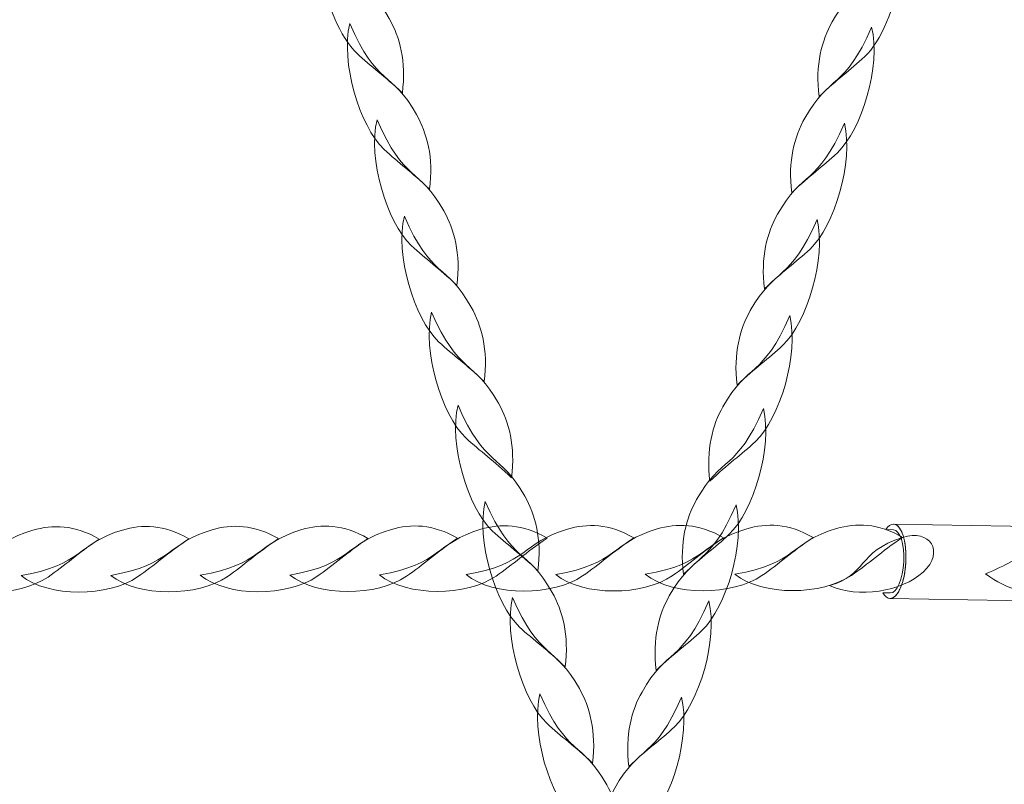
# Model space of a CAD drawing. Units: centimetres. Extents: x -10.04 to -0.89, y 4.93 to 14.23.
# Drawn here: x -3.52 to -3.25, y 8.26 to 8.46 of the extents above; entities that cross this region are included whole.
import ezdxf

# ---------------------------------------------------------------- set-up
doc = ezdxf.new("R2010")
doc.units = ezdxf.units.CM
doc.header["$MEASUREMENT"] = 0
doc.layers.add('layer 1', color=7, linetype='Continuous')

msp = doc.modelspace()

# ---------------------------------------------------------------- linework, layer by layer
at = {"layer": 'layer 1', "color": 242, "lineweight": 20}
msp.add_open_spline([(-7.75477, 12.05739), (-7.75477, 12.05739), (-8.50177, 12.05739), (-8.50177, 12.05739), (-8.50177, 12.05739), (-8.50177, 12.05739), (-9.25623, 12.05739), (-9.25623, 12.05739), (-9.25623, 12.05739), (-9.25623, 12.05739), (-9.25623, 12.0572), (-9.25623, 12.0572), (-9.25623, 12.0572), (-9.26119, 12.05729), (-9.26616, 12.05739), (-9.27115, 12.05739), (-9.27115, 12.05739), (-9.27115, 12.05739), (-9.27116, 12.05739), (-9.27116, 12.05739), (-9.27116, 12.05739), (-9.69189, 12.05739), (-10.03611, 11.71317), (-10.03611, 11.29244), (-10.03611, 11.29244), (-10.03611, 11.29244), (-10.03611, 10.35982), (-10.03611, 10.35982), (-10.03611, 10.35982), (-10.03611, 9.93909), (-9.69189, 9.59487), (-9.27116, 9.59487), (-9.27116, 9.59487), (-9.27116, 9.59487), (-9.27115, 9.59487), (-9.27115, 9.59487), (-9.27115, 9.59487), (-9.26616, 9.59487), (-9.26119, 9.59497), (-9.25623, 9.59506), (-9.25623, 9.59506), (-9.25623, 9.59506), (-9.25623, 9.59487), (-9.25623, 9.59487), (-9.25623, 9.59487), (-9.25623, 9.59487), (-8.82326, 9.59487), (-8.82326, 9.59487), (-8.82326, 9.59487), (-8.82326, 9.59487), (-8.5062, 9.59487), (-8.5062, 9.59487), (-8.5062, 9.59487), (-8.61669, 9.38587), (-8.67936, 9.14769), (-8.67936, 8.89483), (-8.67936, 8.89483), (-8.67936, 8.62446), (-8.67936, 8.36518), (-8.67936, 8.09481), (-8.67936, 8.09481), (-8.67936, 7.37247), (-8.16873, 6.76951), (-7.48877, 6.62692), (-7.48877, 6.62692), (-7.49699, 6.56334), (-7.50127, 6.4985), (-7.50127, 6.43268), (-7.50127, 6.43268), (-7.50127, 5.60425), (-6.8297, 4.93268), (-6.00127, 4.93268), (-6.00127, 4.93268), (-5.49305, 4.93268), (-5.05904, 4.93268), (-4.55083, 4.93268), (-4.55083, 4.93268), (-3.8522, 4.93268), (-3.26514, 5.4103), (-3.09832, 6.05681), (-3.09832, 6.05681), (-3.09832, 6.05681), (-3.03891, 6.05681), (-3.03891, 6.05681), (-3.03891, 6.05681), (-2.93603, 6.20214), (-2.87539, 6.37923), (-2.87539, 6.56982), (-2.87539, 6.56982), (-2.87539, 6.56982), (-2.39573, 6.56982), (-2.39573, 6.56982), (-2.39573, 6.56982), (-2.39573, 6.56982), (-2.39494, 6.56981), (-2.39494, 6.56981), (-2.39494, 6.56981), (-1.56837, 6.56981), (-0.898, 7.2384), (-0.89501, 8.06427), (-0.89501, 8.06427), (-0.89501, 8.06427), (-0.89495, 8.06427), (-0.89495, 8.06427), (-0.89495, 8.06427), (-0.89495, 8.06427), (-0.89495, 8.06902), (-0.89495, 8.06902), (-0.89495, 8.06902), (-0.89495, 8.06902), (-0.89494, 8.06981), (-0.89494, 8.06981), (-0.89494, 8.06981), (-0.89494, 8.06981), (-0.89495, 8.07327), (-0.89495, 8.07327), (-0.89495, 8.07327), (-0.89495, 8.07327), (-0.89495, 8.91637), (-0.89495, 8.91637), (-0.89495, 8.91637), (-0.89495, 8.91637), (-0.89494, 8.91983), (-0.89494, 8.91983), (-0.89494, 8.91983), (-0.89494, 9.74825), (-1.56652, 10.41983), (-2.39494, 10.41983), (-2.39494, 10.41983), (-2.39494, 10.41983), (-2.39573, 10.41982), (-2.39573, 10.41982), (-2.39573, 10.41982), (-2.39573, 10.41982), (-3.66443, 10.41982), (-3.66443, 10.41982), (-3.66443, 10.41982), (-3.49762, 10.66158), (-3.39986, 10.95465), (-3.39986, 11.27059), (-3.39986, 11.27059), (-3.39986, 11.53285), (-3.46721, 11.77937), (-3.58552, 11.99385), (-3.58552, 11.99385), (-3.61359, 12.16292), (-3.66987, 12.32248), (-3.74946, 12.46743), (-3.74946, 12.46743), (-3.84358, 12.89347), (-4.11885, 13.25146), (-4.49037, 13.45652), (-4.49037, 13.45652), (-4.76436, 13.81659), (-5.19738, 14.0491), (-5.68475, 14.0491), (-5.68475, 14.0491), (-5.69166, 14.0491), (-5.69852, 14.04893), (-5.70541, 14.04884), (-5.70541, 14.04884), (-5.91577, 14.16123), (-6.15602, 14.22502), (-6.41119, 14.22502), (-6.41119, 14.22502), (-7.23961, 14.22502), (-7.91119, 13.55344), (-7.91119, 12.72502), (-7.91119, 12.72502), (-7.91119, 12.48516), (-7.85489, 12.25845), (-7.75477, 12.05739)], degree=3, knots=[0, 0, 0, 0, 0.022727, 0.022727, 0.022727, 0.022727, 0.045455, 0.045455, 0.045455, 0.045455, 0.068182, 0.068182, 0.068182, 0.068182, 0.090909, 0.090909, 0.090909, 0.090909, 0.113636, 0.113636, 0.113636, 0.113636, 0.136364, 0.136364, 0.136364, 0.136364, 0.159091, 0.159091, 0.159091, 0.159091, 0.181818, 0.181818, 0.181818, 0.181818, 0.204545, 0.204545, 0.204545, 0.204545, 0.227273, 0.227273, 0.227273, 0.227273, 0.25, 0.25, 0.25, 0.25, 0.272727, 0.272727, 0.272727, 0.272727, 0.295455, 0.295455, 0.295455, 0.295455, 0.318182, 0.318182, 0.318182, 0.318182, 0.340909, 0.340909, 0.340909, 0.340909, 0.363636, 0.363636, 0.363636, 0.363636, 0.386364, 0.386364, 0.386364, 0.386364, 0.409091, 0.409091, 0.409091, 0.409091, 0.431818, 0.431818, 0.431818, 0.431818, 0.454545, 0.454545, 0.454545, 0.454545, 0.477273, 0.477273, 0.477273, 0.477273, 0.5, 0.5, 0.5, 0.5, 0.522727, 0.522727, 0.522727, 0.522727, 0.545455, 0.545455, 0.545455, 0.545455, 0.568182, 0.568182, 0.568182, 0.568182, 0.590909, 0.590909, 0.590909, 0.590909, 0.613636, 0.613636, 0.613636, 0.613636, 0.636364, 0.636364, 0.636364, 0.636364, 0.659091, 0.659091, 0.659091, 0.659091, 0.681818, 0.681818, 0.681818, 0.681818, 0.704545, 0.704545, 0.704545, 0.704545, 0.727273, 0.727273, 0.727273, 0.727273, 0.75, 0.75, 0.75, 0.75, 0.772727, 0.772727, 0.772727, 0.772727, 0.795455, 0.795455, 0.795455, 0.795455, 0.818182, 0.818182, 0.818182, 0.818182, 0.840909, 0.840909, 0.840909, 0.840909, 0.863636, 0.863636, 0.863636, 0.863636, 0.886364, 0.886364, 0.886364, 0.886364, 0.909091, 0.909091, 0.909091, 0.909091, 0.931818, 0.931818, 0.931818, 0.931818, 0.954545, 0.954545, 0.954545, 0.954545, 1, 1, 1, 1], dxfattribs=at)
at = {"layer": 'layer 1', "color": 254, "lineweight": 0}
for points, knots in [([(-3.43939, 8.47778), (-3.43811, 8.469), (-3.43429, 8.45979), (-3.42981, 8.45554), (-3.42981, 8.45554), (-3.4258, 8.45174), (-3.42228, 8.44941), (-3.41733, 8.44463), (-3.41733, 8.44463), (-3.41623, 8.45336), (-3.41808, 8.45998), (-3.42091, 8.46502), (-3.42091, 8.46502), (-3.42592, 8.47395), (-3.42946, 8.47393), (-3.43395, 8.4802), (-3.43395, 8.4802), (-3.43395, 8.4802), (-3.43939, 8.47778), (-3.43939, 8.47778)], [0, 0, 0, 0, 0.166667, 0.166667, 0.166667, 0.166667, 0.333333, 0.333333, 0.333333, 0.333333, 0.5, 0.5, 0.5, 0.5, 0.666667, 0.666667, 0.666667, 0.666667, 1, 1, 1, 1]), ([(-3.28129, 8.47682), (-3.28257, 8.46805), (-3.28639, 8.45884), (-3.29087, 8.45459), (-3.29087, 8.45459), (-3.29488, 8.45079), (-3.2984, 8.44846), (-3.30335, 8.44367), (-3.30335, 8.44367), (-3.30445, 8.45241), (-3.30259, 8.45903), (-3.29977, 8.46407), (-3.29977, 8.46407), (-3.29476, 8.473), (-3.29122, 8.47298), (-3.28673, 8.47925), (-3.28673, 8.47925), (-3.28492, 8.47844), (-3.2831, 8.47763), (-3.28129, 8.47682)], [0, 0, 0, 0, 0.166667, 0.166667, 0.166667, 0.166667, 0.333333, 0.333333, 0.333333, 0.333333, 0.5, 0.5, 0.5, 0.5, 0.666667, 0.666667, 0.666667, 0.666667, 1, 1, 1, 1]), ([(-3.43172, 8.46361), (-3.43428, 8.45312), (-3.42906, 8.43561), (-3.42234, 8.42925), (-3.42234, 8.42925), (-3.41834, 8.42545), (-3.41482, 8.42312), (-3.40987, 8.41833), (-3.40987, 8.41833), (-3.40876, 8.42706), (-3.41062, 8.43369), (-3.41345, 8.43873), (-3.41345, 8.43873), (-3.42023, 8.45081), (-3.42432, 8.4465), (-3.43172, 8.46361)], [0, 0, 0, 0, 0.2, 0.2, 0.2, 0.2, 0.4, 0.4, 0.4, 0.4, 0.6, 0.6, 0.6, 0.6, 1, 1, 1, 1]), ([(-3.28896, 8.46266), (-3.2864, 8.45217), (-3.29162, 8.43466), (-3.29834, 8.4283), (-3.29834, 8.4283), (-3.30234, 8.4245), (-3.30586, 8.42217), (-3.31081, 8.41738), (-3.31081, 8.41738), (-3.31192, 8.42611), (-3.31006, 8.43274), (-3.30723, 8.43778), (-3.30723, 8.43778), (-3.30045, 8.44986), (-3.29636, 8.44554), (-3.28896, 8.46266)], [0, 0, 0, 0, 0.2, 0.2, 0.2, 0.2, 0.4, 0.4, 0.4, 0.4, 0.6, 0.6, 0.6, 0.6, 1, 1, 1, 1]), ([(-3.42425, 8.43732), (-3.42682, 8.42683), (-3.4216, 8.40932), (-3.41488, 8.40295), (-3.41488, 8.40295), (-3.41087, 8.39916), (-3.40735, 8.39683), (-3.4024, 8.39204), (-3.4024, 8.39204), (-3.4013, 8.40077), (-3.40315, 8.4074), (-3.40598, 8.41244), (-3.40598, 8.41244), (-3.41276, 8.42452), (-3.41685, 8.4202), (-3.42425, 8.43732)], [0, 0, 0, 0, 0.2, 0.2, 0.2, 0.2, 0.4, 0.4, 0.4, 0.4, 0.6, 0.6, 0.6, 0.6, 1, 1, 1, 1]), ([(-3.29643, 8.43637), (-3.29386, 8.42588), (-3.29908, 8.40837), (-3.3058, 8.402), (-3.3058, 8.402), (-3.30981, 8.3982), (-3.31333, 8.39587), (-3.31828, 8.39109), (-3.31828, 8.39109), (-3.31939, 8.39982), (-3.31753, 8.40645), (-3.3147, 8.41149), (-3.3147, 8.41149), (-3.30791, 8.42357), (-3.30383, 8.41925), (-3.29643, 8.43637)], [0, 0, 0, 0, 0.2, 0.2, 0.2, 0.2, 0.4, 0.4, 0.4, 0.4, 0.6, 0.6, 0.6, 0.6, 1, 1, 1, 1]), ([(-3.41678, 8.41102), (-3.41935, 8.40054), (-3.41413, 8.38302), (-3.40741, 8.37666), (-3.40741, 8.37666), (-3.40341, 8.37286), (-3.39989, 8.37053), (-3.39493, 8.36574), (-3.39493, 8.36574), (-3.39383, 8.37448), (-3.39569, 8.3811), (-3.39852, 8.38614), (-3.39852, 8.38614), (-3.4053, 8.39823), (-3.40939, 8.39391), (-3.41678, 8.41102)], [0, 0, 0, 0, 0.2, 0.2, 0.2, 0.2, 0.4, 0.4, 0.4, 0.4, 0.6, 0.6, 0.6, 0.6, 1, 1, 1, 1]), ([(-3.30389, 8.41007), (-3.30133, 8.39959), (-3.30655, 8.38207), (-3.31327, 8.37571), (-3.31327, 8.37571), (-3.31727, 8.37191), (-3.32079, 8.36958), (-3.32575, 8.36479), (-3.32575, 8.36479), (-3.32685, 8.37352), (-3.32499, 8.38015), (-3.32216, 8.38519), (-3.32216, 8.38519), (-3.31538, 8.39728), (-3.31129, 8.39296), (-3.30389, 8.41007)], [0, 0, 0, 0, 0.2, 0.2, 0.2, 0.2, 0.4, 0.4, 0.4, 0.4, 0.6, 0.6, 0.6, 0.6, 1, 1, 1, 1]), ([(-3.40932, 8.38473), (-3.41188, 8.37425), (-3.40667, 8.35673), (-3.39995, 8.35037), (-3.39995, 8.35037), (-3.39594, 8.34657), (-3.39242, 8.34424), (-3.38747, 8.33945), (-3.38747, 8.33945), (-3.38636, 8.34818), (-3.38822, 8.35481), (-3.39105, 8.35985), (-3.39105, 8.35985), (-3.39783, 8.37193), (-3.40192, 8.36762), (-3.40932, 8.38473)], [0, 0, 0, 0, 0.2, 0.2, 0.2, 0.2, 0.4, 0.4, 0.4, 0.4, 0.6, 0.6, 0.6, 0.6, 1, 1, 1, 1]), ([(-3.31136, 8.38378), (-3.3088, 8.3733), (-3.31401, 8.35578), (-3.32073, 8.34942), (-3.32073, 8.34942), (-3.32474, 8.34562), (-3.32826, 8.34329), (-3.33321, 8.3385), (-3.33321, 8.3385), (-3.33432, 8.34723), (-3.33246, 8.35386), (-3.32963, 8.3589), (-3.32963, 8.3589), (-3.32285, 8.37098), (-3.31876, 8.36667), (-3.31136, 8.38378)], [0, 0, 0, 0, 0.2, 0.2, 0.2, 0.2, 0.4, 0.4, 0.4, 0.4, 0.6, 0.6, 0.6, 0.6, 1, 1, 1, 1]), ([(-3.4021, 8.35931), (-3.40467, 8.34883), (-3.39945, 8.33132), (-3.39273, 8.32495), (-3.39273, 8.32495), (-3.38872, 8.32115), (-3.3852, 8.31882), (-3.38025, 8.31403), (-3.38025, 8.31403), (-3.37915, 8.32277), (-3.38101, 8.32939), (-3.38383, 8.33443), (-3.38383, 8.33443), (-3.39062, 8.34652), (-3.39471, 8.3422), (-3.4021, 8.35931)], [0, 0, 0, 0, 0.2, 0.2, 0.2, 0.2, 0.4, 0.4, 0.4, 0.4, 0.6, 0.6, 0.6, 0.6, 1, 1, 1, 1]), ([(-3.31858, 8.35836), (-3.31601, 8.34788), (-3.32123, 8.33037), (-3.32795, 8.324), (-3.32795, 8.324), (-3.33196, 8.3202), (-3.33548, 8.31787), (-3.34043, 8.31308), (-3.34043, 8.31308), (-3.34153, 8.32182), (-3.33967, 8.32844), (-3.33685, 8.33348), (-3.33685, 8.33348), (-3.33006, 8.34557), (-3.32597, 8.34125), (-3.31858, 8.35836)], [0, 0, 0, 0, 0.2, 0.2, 0.2, 0.2, 0.4, 0.4, 0.4, 0.4, 0.6, 0.6, 0.6, 0.6, 1, 1, 1, 1]), ([(-3.39464, 8.33302), (-3.3972, 8.32254), (-3.39199, 8.30502), (-3.38527, 8.29866), (-3.38527, 8.29866), (-3.38126, 8.29486), (-3.37774, 8.29253), (-3.37279, 8.28774), (-3.37279, 8.28774), (-3.37168, 8.29647), (-3.37354, 8.3031), (-3.37637, 8.30814), (-3.37637, 8.30814), (-3.38315, 8.32022), (-3.38724, 8.31591), (-3.39464, 8.33302)], [0, 0, 0, 0, 0.2, 0.2, 0.2, 0.2, 0.4, 0.4, 0.4, 0.4, 0.6, 0.6, 0.6, 0.6, 1, 1, 1, 1]), ([(-3.32604, 8.33207), (-3.32348, 8.32158), (-3.32869, 8.30407), (-3.33541, 8.29771), (-3.33541, 8.29771), (-3.33942, 8.29391), (-3.34294, 8.29158), (-3.34789, 8.28679), (-3.34789, 8.28679), (-3.349, 8.29552), (-3.34714, 8.30215), (-3.34431, 8.30719), (-3.34431, 8.30719), (-3.33753, 8.31927), (-3.33344, 8.31495), (-3.32604, 8.33207)], [0, 0, 0, 0, 0.2, 0.2, 0.2, 0.2, 0.4, 0.4, 0.4, 0.4, 0.6, 0.6, 0.6, 0.6, 1, 1, 1, 1]), ([(-3.54613, 8.31268), (-3.53861, 8.30657), (-3.52219, 8.30687), (-3.51426, 8.31232), (-3.51426, 8.31232), (-3.50952, 8.31557), (-3.50618, 8.31874), (-3.50026, 8.32272), (-3.50026, 8.32272), (-3.50694, 8.32667), (-3.5131, 8.32668), (-3.51837, 8.32513), (-3.51837, 8.32513), (-3.531, 8.32139), (-3.52914, 8.31552), (-3.54613, 8.31268)], [0, 0, 0, 0, 0.2, 0.2, 0.2, 0.2, 0.4, 0.4, 0.4, 0.4, 0.6, 0.6, 0.6, 0.6, 1, 1, 1, 1]), ([(-3.52162, 8.31273), (-3.5141, 8.30662), (-3.49768, 8.30692), (-3.48975, 8.31237), (-3.48975, 8.31237), (-3.48501, 8.31562), (-3.48168, 8.31878), (-3.47575, 8.32277), (-3.47575, 8.32277), (-3.48243, 8.32672), (-3.4886, 8.32673), (-3.49386, 8.32518), (-3.49386, 8.32518), (-3.50649, 8.32144), (-3.50463, 8.31557), (-3.52162, 8.31273)], [0, 0, 0, 0, 0.2, 0.2, 0.2, 0.2, 0.4, 0.4, 0.4, 0.4, 0.6, 0.6, 0.6, 0.6, 1, 1, 1, 1]), ([(-3.49711, 8.31278), (-3.4896, 8.30667), (-3.47317, 8.30697), (-3.46524, 8.31242), (-3.46524, 8.31242), (-3.46051, 8.31567), (-3.45717, 8.31884), (-3.45124, 8.32282), (-3.45124, 8.32282), (-3.45792, 8.32677), (-3.46409, 8.32678), (-3.46935, 8.32523), (-3.46935, 8.32523), (-3.48199, 8.3215), (-3.48012, 8.31562), (-3.49711, 8.31278)], [0, 0, 0, 0, 0.2, 0.2, 0.2, 0.2, 0.4, 0.4, 0.4, 0.4, 0.6, 0.6, 0.6, 0.6, 1, 1, 1, 1]), ([(-3.4726, 8.31283), (-3.46509, 8.30672), (-3.44866, 8.30702), (-3.44073, 8.31247), (-3.44073, 8.31247), (-3.436, 8.31572), (-3.43266, 8.31888), (-3.42673, 8.32287), (-3.42673, 8.32287), (-3.43341, 8.32682), (-3.43958, 8.32683), (-3.44485, 8.32528), (-3.44485, 8.32528), (-3.45747, 8.32154), (-3.45562, 8.31567), (-3.4726, 8.31283)], [0, 0, 0, 0, 0.2, 0.2, 0.2, 0.2, 0.4, 0.4, 0.4, 0.4, 0.6, 0.6, 0.6, 0.6, 1, 1, 1, 1]), ([(-3.44809, 8.31288), (-3.44058, 8.30676), (-3.42415, 8.30707), (-3.41622, 8.31252), (-3.41622, 8.31252), (-3.41148, 8.31577), (-3.40815, 8.31893), (-3.40222, 8.32292), (-3.40222, 8.32292), (-3.4089, 8.32687), (-3.41507, 8.32688), (-3.42034, 8.32533), (-3.42034, 8.32533), (-3.43297, 8.32159), (-3.43111, 8.31572), (-3.44809, 8.31288)], [0, 0, 0, 0, 0.2, 0.2, 0.2, 0.2, 0.4, 0.4, 0.4, 0.4, 0.6, 0.6, 0.6, 0.6, 1, 1, 1, 1]), ([(-3.42359, 8.31293), (-3.41607, 8.30682), (-3.39965, 8.30712), (-3.39171, 8.31257), (-3.39171, 8.31257), (-3.38698, 8.31582), (-3.38365, 8.31898), (-3.37771, 8.32297), (-3.37771, 8.32297), (-3.38439, 8.32692), (-3.39056, 8.32693), (-3.39583, 8.32538), (-3.39583, 8.32538), (-3.40846, 8.32165), (-3.4066, 8.31577), (-3.42359, 8.31293)], [0, 0, 0, 0, 0.2, 0.2, 0.2, 0.2, 0.4, 0.4, 0.4, 0.4, 0.6, 0.6, 0.6, 0.6, 1, 1, 1, 1]), ([(-3.39989, 8.31298), (-3.39238, 8.30686), (-3.37595, 8.30717), (-3.36802, 8.31262), (-3.36802, 8.31262), (-3.36328, 8.31586), (-3.35995, 8.31903), (-3.35402, 8.32302), (-3.35402, 8.32302), (-3.3607, 8.32697), (-3.36687, 8.32698), (-3.37214, 8.32543), (-3.37214, 8.32543), (-3.38477, 8.32169), (-3.38291, 8.31582), (-3.39989, 8.31298)], [0, 0, 0, 0, 0.2, 0.2, 0.2, 0.2, 0.4, 0.4, 0.4, 0.4, 0.6, 0.6, 0.6, 0.6, 1, 1, 1, 1]), ([(-3.37538, 8.31303), (-3.36787, 8.30691), (-3.35144, 8.30722), (-3.34351, 8.31267), (-3.34351, 8.31267), (-3.33878, 8.31591), (-3.33544, 8.31908), (-3.32951, 8.32307), (-3.32951, 8.32307), (-3.33619, 8.32702), (-3.34236, 8.32703), (-3.34763, 8.32547), (-3.34763, 8.32547), (-3.36025, 8.32174), (-3.35839, 8.31587), (-3.37538, 8.31303)], [0, 0, 0, 0, 0.2, 0.2, 0.2, 0.2, 0.4, 0.4, 0.4, 0.4, 0.6, 0.6, 0.6, 0.6, 1, 1, 1, 1]), ([(-3.35088, 8.31308), (-3.34336, 8.30696), (-3.32693, 8.30727), (-3.319, 8.31272), (-3.319, 8.31272), (-3.31427, 8.31597), (-3.31093, 8.31913), (-3.305, 8.32312), (-3.305, 8.32312), (-3.31168, 8.32707), (-3.31785, 8.32708), (-3.32311, 8.32552), (-3.32311, 8.32552), (-3.33575, 8.32179), (-3.33389, 8.31592), (-3.35088, 8.31308)], [0, 0, 0, 0, 0.2, 0.2, 0.2, 0.2, 0.4, 0.4, 0.4, 0.4, 0.6, 0.6, 0.6, 0.6, 1, 1, 1, 1]), ([(-3.32637, 8.31313), (-3.31885, 8.30701), (-3.30242, 8.30732), (-3.29449, 8.31277), (-3.29449, 8.31277), (-3.28976, 8.31601), (-3.28643, 8.31918), (-3.28049, 8.32317), (-3.28049, 8.32317), (-3.28717, 8.32712), (-3.29334, 8.32713), (-3.29861, 8.32558), (-3.29861, 8.32558), (-3.31124, 8.32184), (-3.30938, 8.31597), (-3.32637, 8.31313)], [0, 0, 0, 0, 0.2, 0.2, 0.2, 0.2, 0.4, 0.4, 0.4, 0.4, 0.6, 0.6, 0.6, 0.6, 1, 1, 1, 1]), ([(-3.30046, 8.31002), (-3.29266, 8.30641), (-3.28071, 8.3083), (-3.27489, 8.31368), (-3.27489, 8.31368), (-3.26882, 8.31929), (-3.27307, 8.32555), (-3.28049, 8.32317), (-3.28049, 8.32317), (-3.29296, 8.31917), (-3.29028, 8.31279), (-3.30046, 8.31002)], [0, 0, 0, 0, 0.25, 0.25, 0.25, 0.25, 0.5, 0.5, 0.5, 0.5, 1, 1, 1, 1]), ([(-3.28589, 8.30801), (-3.28535, 8.30704), (-3.28469, 8.30647), (-3.28395, 8.30645), (-3.28395, 8.30645), (-3.28183, 8.30638), (-3.27988, 8.31088), (-3.2796, 8.3165), (-3.2796, 8.3165), (-3.27933, 8.32211), (-3.28083, 8.32672), (-3.28295, 8.32678), (-3.28295, 8.32678), (-3.28371, 8.3268), (-3.28444, 8.32625), (-3.28508, 8.32528), (-3.28508, 8.32528), (-3.28508, 8.32528), (-3.28303, 8.32524), (-3.28303, 8.32524), (-3.28303, 8.32524), (-3.28122, 8.32519), (-3.27995, 8.32128), (-3.28019, 8.31652), (-3.28019, 8.31652), (-3.28042, 8.31175), (-3.28207, 8.30793), (-3.28388, 8.30798), (-3.28388, 8.30798), (-3.28388, 8.30798), (-3.28589, 8.30801), (-3.28589, 8.30801)], [0, 0, 0, 0, 0.111111, 0.111111, 0.111111, 0.111111, 0.222222, 0.222222, 0.222222, 0.222222, 0.333333, 0.333333, 0.333333, 0.333333, 0.444444, 0.444444, 0.444444, 0.444444, 0.555556, 0.555556, 0.555556, 0.555556, 0.666667, 0.666667, 0.666667, 0.666667, 0.777778, 0.777778, 0.777778, 0.777778, 1, 1, 1, 1]), ([(-3.28395, 8.30645), (-3.28395, 8.30645), (-3.24133, 8.30575), (-3.24133, 8.30575), (-3.24133, 8.30575), (-3.24133, 8.30575), (-3.24113, 8.30576), (-3.24113, 8.30576), (-3.24113, 8.30576), (-3.24113, 8.30576), (-3.24093, 8.30579), (-3.24093, 8.30579), (-3.24093, 8.30579), (-3.24093, 8.30579), (-3.24073, 8.30585), (-3.24073, 8.30585), (-3.24073, 8.30585), (-3.24073, 8.30585), (-3.24054, 8.30594), (-3.24054, 8.30594), (-3.24054, 8.30594), (-3.24054, 8.30594), (-3.24035, 8.30604), (-3.24035, 8.30604), (-3.24035, 8.30604), (-3.24035, 8.30604), (-3.24016, 8.30618), (-3.24016, 8.30618), (-3.24016, 8.30618), (-3.24016, 8.30618), (-3.23997, 8.30633), (-3.23997, 8.30633), (-3.23997, 8.30633), (-3.23997, 8.30633), (-3.23979, 8.30651), (-3.23979, 8.30651), (-3.23979, 8.30651), (-3.23979, 8.30651), (-3.23961, 8.30671), (-3.23961, 8.30671), (-3.23961, 8.30671), (-3.23961, 8.30671), (-3.23943, 8.30692), (-3.23943, 8.30692), (-3.23943, 8.30692), (-3.23943, 8.30692), (-3.23926, 8.30717), (-3.23926, 8.30717), (-3.23926, 8.30717), (-3.23926, 8.30717), (-3.23909, 8.30742), (-3.23909, 8.30742), (-3.23909, 8.30742), (-3.23909, 8.30742), (-3.23892, 8.3077), (-3.23892, 8.3077), (-3.23892, 8.3077), (-3.23892, 8.3077), (-3.23876, 8.308), (-3.23876, 8.308), (-3.23876, 8.308), (-3.23876, 8.308), (-3.23861, 8.30832), (-3.23861, 8.30832), (-3.23861, 8.30832), (-3.23861, 8.30832), (-3.23846, 8.30865), (-3.23846, 8.30865), (-3.23846, 8.30865), (-3.23846, 8.30865), (-3.23831, 8.309), (-3.23831, 8.309), (-3.23831, 8.309), (-3.23831, 8.309), (-3.23818, 8.30936), (-3.23818, 8.30936), (-3.23818, 8.30936), (-3.23818, 8.30936), (-3.23804, 8.30974), (-3.23804, 8.30974), (-3.23804, 8.30974), (-3.23804, 8.30974), (-3.23792, 8.31014), (-3.23792, 8.31014), (-3.23792, 8.31014), (-3.23792, 8.31014), (-3.23779, 8.31055), (-3.23779, 8.31055), (-3.23779, 8.31055), (-3.23779, 8.31055), (-3.23768, 8.31097), (-3.23768, 8.31097), (-3.23768, 8.31097), (-3.23768, 8.31097), (-3.23758, 8.31141), (-3.23758, 8.31141), (-3.23758, 8.31141), (-3.23758, 8.31141), (-3.23747, 8.31186), (-3.23747, 8.31186), (-3.23747, 8.31186), (-3.23747, 8.31186), (-3.23738, 8.31231), (-3.23738, 8.31231), (-3.23738, 8.31231), (-3.23738, 8.31231), (-3.2373, 8.31279), (-3.2373, 8.31279), (-3.2373, 8.31279), (-3.2373, 8.31279), (-3.23723, 8.31327), (-3.23723, 8.31327), (-3.23723, 8.31327), (-3.23723, 8.31327), (-3.23716, 8.31376), (-3.23716, 8.31376), (-3.23716, 8.31376), (-3.23716, 8.31376), (-3.2371, 8.31426), (-3.2371, 8.31426), (-3.2371, 8.31426), (-3.2371, 8.31426), (-3.23705, 8.31477), (-3.23705, 8.31477), (-3.23705, 8.31477), (-3.23705, 8.31477), (-3.23701, 8.31528), (-3.23701, 8.31528), (-3.23701, 8.31528), (-3.23701, 8.31528), (-3.23698, 8.3158), (-3.23698, 8.3158), (-3.23698, 8.3158), (-3.23698, 8.3158), (-3.23696, 8.31633), (-3.23696, 8.31633), (-3.23696, 8.31633), (-3.23696, 8.31633), (-3.23695, 8.31685), (-3.23695, 8.31685), (-3.23695, 8.31685), (-3.23695, 8.31685), (-3.23695, 8.31735), (-3.23695, 8.31735), (-3.23695, 8.31735), (-3.23695, 8.31735), (-3.23696, 8.31786), (-3.23696, 8.31786), (-3.23696, 8.31786), (-3.23696, 8.31786), (-3.23698, 8.31835), (-3.23698, 8.31835), (-3.23698, 8.31835), (-3.23698, 8.31835), (-3.237, 8.31883), (-3.237, 8.31883), (-3.237, 8.31883), (-3.237, 8.31883), (-3.23704, 8.31931), (-3.23704, 8.31931), (-3.23704, 8.31931), (-3.23704, 8.31931), (-3.23709, 8.31977), (-3.23709, 8.31977), (-3.23709, 8.31977), (-3.23709, 8.31977), (-3.23714, 8.32022), (-3.23714, 8.32022), (-3.23714, 8.32022), (-3.23714, 8.32022), (-3.23721, 8.32066), (-3.23721, 8.32066), (-3.23721, 8.32066), (-3.23721, 8.32066), (-3.23728, 8.32109), (-3.23728, 8.32109), (-3.23728, 8.32109), (-3.23728, 8.32109), (-3.23736, 8.32151), (-3.23736, 8.32151), (-3.23736, 8.32151), (-3.23736, 8.32151), (-3.23744, 8.32191), (-3.23744, 8.32191), (-3.23744, 8.32191), (-3.23744, 8.32191), (-3.23754, 8.3223), (-3.23754, 8.3223), (-3.23754, 8.3223), (-3.23754, 8.3223), (-3.23764, 8.32267), (-3.23764, 8.32267), (-3.23764, 8.32267), (-3.23764, 8.32267), (-3.23775, 8.32303), (-3.23775, 8.32303), (-3.23775, 8.32303), (-3.23775, 8.32303), (-3.23787, 8.32337), (-3.23787, 8.32337), (-3.23787, 8.32337), (-3.23787, 8.32337), (-3.23799, 8.32369), (-3.23799, 8.32369), (-3.23799, 8.32369), (-3.23799, 8.32369), (-3.23812, 8.324), (-3.23812, 8.324), (-3.23812, 8.324), (-3.23812, 8.324), (-3.23826, 8.32428), (-3.23826, 8.32428), (-3.23826, 8.32428), (-3.23826, 8.32428), (-3.23841, 8.32455), (-3.23841, 8.32455), (-3.23841, 8.32455), (-3.23841, 8.32455), (-3.23855, 8.3248), (-3.23855, 8.3248), (-3.23855, 8.3248), (-3.23855, 8.3248), (-3.23871, 8.32503), (-3.23871, 8.32503), (-3.23871, 8.32503), (-3.23871, 8.32503), (-3.23887, 8.32524), (-3.23887, 8.32524), (-3.23887, 8.32524), (-3.23887, 8.32524), (-3.23904, 8.32543), (-3.23904, 8.32543), (-3.23904, 8.32543), (-3.23904, 8.32543), (-3.23921, 8.32559), (-3.23921, 8.32559), (-3.23921, 8.32559), (-3.23921, 8.32559), (-3.23938, 8.32574), (-3.23938, 8.32574), (-3.23938, 8.32574), (-3.23938, 8.32574), (-3.23956, 8.32586), (-3.23956, 8.32586), (-3.23956, 8.32586), (-3.23956, 8.32586), (-3.23975, 8.32595), (-3.23975, 8.32595), (-3.23975, 8.32595), (-3.23975, 8.32595), (-3.23994, 8.32602), (-3.23994, 8.32602), (-3.23994, 8.32602), (-3.23994, 8.32602), (-3.24013, 8.32607), (-3.24013, 8.32607), (-3.24013, 8.32607), (-3.24013, 8.32607), (-3.24033, 8.32608), (-3.24033, 8.32608), (-3.24033, 8.32608), (-3.24033, 8.32608), (-3.28295, 8.32678), (-3.28295, 8.32678), (-3.28295, 8.32678), (-3.28295, 8.32678), (-3.28276, 8.32676), (-3.28276, 8.32676), (-3.28276, 8.32676), (-3.28276, 8.32676), (-3.28256, 8.32671), (-3.28256, 8.32671), (-3.28256, 8.32671), (-3.28256, 8.32671), (-3.28237, 8.32664), (-3.28237, 8.32664), (-3.28237, 8.32664), (-3.28237, 8.32664), (-3.28219, 8.32655), (-3.28219, 8.32655), (-3.28219, 8.32655), (-3.28219, 8.32655), (-3.28201, 8.32643), (-3.28201, 8.32643), (-3.28201, 8.32643), (-3.28201, 8.32643), (-3.28183, 8.32629), (-3.28183, 8.32629), (-3.28183, 8.32629), (-3.28183, 8.32629), (-3.28166, 8.32612), (-3.28166, 8.32612), (-3.28166, 8.32612), (-3.28166, 8.32612), (-3.28149, 8.32594), (-3.28149, 8.32594), (-3.28149, 8.32594), (-3.28149, 8.32594), (-3.28133, 8.32573), (-3.28133, 8.32573), (-3.28133, 8.32573), (-3.28133, 8.32573), (-3.28118, 8.3255), (-3.28118, 8.3255), (-3.28118, 8.3255), (-3.28118, 8.3255), (-3.28103, 8.32525), (-3.28103, 8.32525), (-3.28103, 8.32525), (-3.28103, 8.32525), (-3.28089, 8.32498), (-3.28089, 8.32498), (-3.28089, 8.32498), (-3.28089, 8.32498), (-3.28075, 8.32469), (-3.28075, 8.32469), (-3.28075, 8.32469), (-3.28075, 8.32469), (-3.28062, 8.32438), (-3.28062, 8.32438), (-3.28062, 8.32438), (-3.28062, 8.32438), (-3.2805, 8.32406), (-3.2805, 8.32406), (-3.2805, 8.32406), (-3.2805, 8.32406), (-3.28038, 8.32372), (-3.28038, 8.32372), (-3.28038, 8.32372), (-3.28038, 8.32372), (-3.28027, 8.32336), (-3.28027, 8.32336), (-3.28027, 8.32336), (-3.28027, 8.32336), (-3.28017, 8.32299), (-3.28017, 8.32299), (-3.28017, 8.32299), (-3.28017, 8.32299), (-3.28007, 8.3226), (-3.28007, 8.3226), (-3.28007, 8.3226), (-3.28007, 8.3226), (-3.27998, 8.3222), (-3.27998, 8.3222), (-3.27998, 8.3222), (-3.27998, 8.3222), (-3.2799, 8.32179), (-3.2799, 8.32179), (-3.2799, 8.32179), (-3.2799, 8.32179), (-3.27983, 8.32136), (-3.27983, 8.32136), (-3.27983, 8.32136), (-3.27983, 8.32136), (-3.27977, 8.32092), (-3.27977, 8.32092), (-3.27977, 8.32092), (-3.27977, 8.32092), (-3.27971, 8.32046), (-3.27971, 8.32046), (-3.27971, 8.32046), (-3.27971, 8.32046), (-3.27967, 8.32), (-3.27967, 8.32), (-3.27967, 8.32), (-3.27967, 8.32), (-3.27963, 8.31953), (-3.27963, 8.31953), (-3.27963, 8.31953), (-3.27963, 8.31953), (-3.2796, 8.31904), (-3.2796, 8.31904), (-3.2796, 8.31904), (-3.2796, 8.31904), (-3.27958, 8.31855), (-3.27958, 8.31855), (-3.27958, 8.31855), (-3.27958, 8.31855), (-3.27957, 8.31805), (-3.27957, 8.31805), (-3.27957, 8.31805), (-3.27957, 8.31805), (-3.27957, 8.31754), (-3.27957, 8.31754), (-3.27957, 8.31754), (-3.27957, 8.31754), (-3.27958, 8.31702), (-3.27958, 8.31702), (-3.27958, 8.31702), (-3.27958, 8.31702), (-3.2796, 8.3165), (-3.2796, 8.3165), (-3.2796, 8.3165), (-3.2796, 8.3165), (-3.27964, 8.31597), (-3.27964, 8.31597), (-3.27964, 8.31597), (-3.27964, 8.31597), (-3.27968, 8.31546), (-3.27968, 8.31546), (-3.27968, 8.31546), (-3.27968, 8.31546), (-3.27972, 8.31495), (-3.27972, 8.31495), (-3.27972, 8.31495), (-3.27972, 8.31495), (-3.27978, 8.31445), (-3.27978, 8.31445), (-3.27978, 8.31445), (-3.27978, 8.31445), (-3.27985, 8.31396), (-3.27985, 8.31396), (-3.27985, 8.31396), (-3.27985, 8.31396), (-3.27993, 8.31348), (-3.27993, 8.31348), (-3.27993, 8.31348), (-3.27993, 8.31348), (-3.28001, 8.31301), (-3.28001, 8.31301), (-3.28001, 8.31301), (-3.28001, 8.31301), (-3.2801, 8.31255), (-3.2801, 8.31255), (-3.2801, 8.31255), (-3.2801, 8.31255), (-3.2802, 8.3121), (-3.2802, 8.3121), (-3.2802, 8.3121), (-3.2802, 8.3121), (-3.28031, 8.31167), (-3.28031, 8.31167), (-3.28031, 8.31167), (-3.28031, 8.31167), (-3.28042, 8.31124), (-3.28042, 8.31124), (-3.28042, 8.31124), (-3.28042, 8.31124), (-3.28054, 8.31083), (-3.28054, 8.31083), (-3.28054, 8.31083), (-3.28054, 8.31083), (-3.28067, 8.31044), (-3.28067, 8.31044), (-3.28067, 8.31044), (-3.28067, 8.31044), (-3.2808, 8.31006), (-3.2808, 8.31006), (-3.2808, 8.31006), (-3.2808, 8.31006), (-3.28094, 8.30969), (-3.28094, 8.30969), (-3.28094, 8.30969), (-3.28094, 8.30969), (-3.28108, 8.30934), (-3.28108, 8.30934), (-3.28108, 8.30934), (-3.28108, 8.30934), (-3.28124, 8.30901), (-3.28124, 8.30901), (-3.28124, 8.30901), (-3.28124, 8.30901), (-3.28139, 8.30869), (-3.28139, 8.30869), (-3.28139, 8.30869), (-3.28139, 8.30869), (-3.28155, 8.3084), (-3.28155, 8.3084), (-3.28155, 8.3084), (-3.28155, 8.3084), (-3.28172, 8.30812), (-3.28172, 8.30812), (-3.28172, 8.30812), (-3.28172, 8.30812), (-3.28188, 8.30786), (-3.28188, 8.30786), (-3.28188, 8.30786), (-3.28188, 8.30786), (-3.28206, 8.30762), (-3.28206, 8.30762), (-3.28206, 8.30762), (-3.28206, 8.30762), (-3.28223, 8.3074), (-3.28223, 8.3074), (-3.28223, 8.3074), (-3.28223, 8.3074), (-3.28242, 8.3072), (-3.28242, 8.3072), (-3.28242, 8.3072), (-3.28242, 8.3072), (-3.2826, 8.30702), (-3.2826, 8.30702), (-3.2826, 8.30702), (-3.2826, 8.30702), (-3.28278, 8.30687), (-3.28278, 8.30687), (-3.28278, 8.30687), (-3.28278, 8.30687), (-3.28297, 8.30674), (-3.28297, 8.30674), (-3.28297, 8.30674), (-3.28297, 8.30674), (-3.28317, 8.30663), (-3.28317, 8.30663), (-3.28317, 8.30663), (-3.28317, 8.30663), (-3.28336, 8.30655), (-3.28336, 8.30655), (-3.28336, 8.30655), (-3.28336, 8.30655), (-3.28356, 8.30649), (-3.28356, 8.30649), (-3.28356, 8.30649), (-3.28356, 8.30649), (-3.28375, 8.30645), (-3.28375, 8.30645), (-3.28375, 8.30645), (-3.28375, 8.30645), (-3.28395, 8.30645), (-3.28395, 8.30645)], [0, 0, 0, 0, 0.007634, 0.007634, 0.007634, 0.007634, 0.015267, 0.015267, 0.015267, 0.015267, 0.022901, 0.022901, 0.022901, 0.022901, 0.030534, 0.030534, 0.030534, 0.030534, 0.038168, 0.038168, 0.038168, 0.038168, 0.045802, 0.045802, 0.045802, 0.045802, 0.053435, 0.053435, 0.053435, 0.053435, 0.061069, 0.061069, 0.061069, 0.061069, 0.068702, 0.068702, 0.068702, 0.068702, 0.076336, 0.076336, 0.076336, 0.076336, 0.083969, 0.083969, 0.083969, 0.083969, 0.091603, 0.091603, 0.091603, 0.091603, 0.099237, 0.099237, 0.099237, 0.099237, 0.10687, 0.10687, 0.10687, 0.10687, 0.114504, 0.114504, 0.114504, 0.114504, 0.122137, 0.122137, 0.122137, 0.122137, 0.129771, 0.129771, 0.129771, 0.129771, 0.137405, 0.137405, 0.137405, 0.137405, 0.145038, 0.145038, 0.145038, 0.145038, 0.152672, 0.152672, 0.152672, 0.152672, 0.160305, 0.160305, 0.160305, 0.160305, 0.167939, 0.167939, 0.167939, 0.167939, 0.175573, 0.175573, 0.175573, 0.175573, 0.183206, 0.183206, 0.183206, 0.183206, 0.19084, 0.19084, 0.19084, 0.19084, 0.198473, 0.198473, 0.198473, 0.198473, 0.206107, 0.206107, 0.206107, 0.206107, 0.21374, 0.21374, 0.21374, 0.21374, 0.221374, 0.221374, 0.221374, 0.221374, 0.229008, 0.229008, 0.229008, 0.229008, 0.236641, 0.236641, 0.236641, 0.236641, 0.244275, 0.244275, 0.244275, 0.244275, 0.251908, 0.251908, 0.251908, 0.251908, 0.259542, 0.259542, 0.259542, 0.259542, 0.267176, 0.267176, 0.267176, 0.267176, 0.274809, 0.274809, 0.274809, 0.274809, 0.282443, 0.282443, 0.282443, 0.282443, 0.290076, 0.290076, 0.290076, 0.290076, 0.29771, 0.29771, 0.29771, 0.29771, 0.305344, 0.305344, 0.305344, 0.305344, 0.312977, 0.312977, 0.312977, 0.312977, 0.320611, 0.320611, 0.320611, 0.320611, 0.328244, 0.328244, 0.328244, 0.328244, 0.335878, 0.335878, 0.335878, 0.335878, 0.343511, 0.343511, 0.343511, 0.343511, 0.351145, 0.351145, 0.351145, 0.351145, 0.358779, 0.358779, 0.358779, 0.358779, 0.366412, 0.366412, 0.366412, 0.366412, 0.374046, 0.374046, 0.374046, 0.374046, 0.381679, 0.381679, 0.381679, 0.381679, 0.389313, 0.389313, 0.389313, 0.389313, 0.396947, 0.396947, 0.396947, 0.396947, 0.40458, 0.40458, 0.40458, 0.40458, 0.412214, 0.412214, 0.412214, 0.412214, 0.419847, 0.419847, 0.419847, 0.419847, 0.427481, 0.427481, 0.427481, 0.427481, 0.435115, 0.435115, 0.435115, 0.435115, 0.442748, 0.442748, 0.442748, 0.442748, 0.450382, 0.450382, 0.450382, 0.450382, 0.458015, 0.458015, 0.458015, 0.458015, 0.465649, 0.465649, 0.465649, 0.465649, 0.473282, 0.473282, 0.473282, 0.473282, 0.480916, 0.480916, 0.480916, 0.480916, 0.48855, 0.48855, 0.48855, 0.48855, 0.496183, 0.496183, 0.496183, 0.496183, 0.503817, 0.503817, 0.503817, 0.503817, 0.51145, 0.51145, 0.51145, 0.51145, 0.519084, 0.519084, 0.519084, 0.519084, 0.526718, 0.526718, 0.526718, 0.526718, 0.534351, 0.534351, 0.534351, 0.534351, 0.541985, 0.541985, 0.541985, 0.541985, 0.549618, 0.549618, 0.549618, 0.549618, 0.557252, 0.557252, 0.557252, 0.557252, 0.564885, 0.564885, 0.564885, 0.564885, 0.572519, 0.572519, 0.572519, 0.572519, 0.580153, 0.580153, 0.580153, 0.580153, 0.587786, 0.587786, 0.587786, 0.587786, 0.59542, 0.59542, 0.59542, 0.59542, 0.603053, 0.603053, 0.603053, 0.603053, 0.610687, 0.610687, 0.610687, 0.610687, 0.618321, 0.618321, 0.618321, 0.618321, 0.625954, 0.625954, 0.625954, 0.625954, 0.633588, 0.633588, 0.633588, 0.633588, 0.641221, 0.641221, 0.641221, 0.641221, 0.648855, 0.648855, 0.648855, 0.648855, 0.656489, 0.656489, 0.656489, 0.656489, 0.664122, 0.664122, 0.664122, 0.664122, 0.671756, 0.671756, 0.671756, 0.671756, 0.679389, 0.679389, 0.679389, 0.679389, 0.687023, 0.687023, 0.687023, 0.687023, 0.694656, 0.694656, 0.694656, 0.694656, 0.70229, 0.70229, 0.70229, 0.70229, 0.709924, 0.709924, 0.709924, 0.709924, 0.717557, 0.717557, 0.717557, 0.717557, 0.725191, 0.725191, 0.725191, 0.725191, 0.732824, 0.732824, 0.732824, 0.732824, 0.740458, 0.740458, 0.740458, 0.740458, 0.748092, 0.748092, 0.748092, 0.748092, 0.755725, 0.755725, 0.755725, 0.755725, 0.763359, 0.763359, 0.763359, 0.763359, 0.770992, 0.770992, 0.770992, 0.770992, 0.778626, 0.778626, 0.778626, 0.778626, 0.78626, 0.78626, 0.78626, 0.78626, 0.793893, 0.793893, 0.793893, 0.793893, 0.801527, 0.801527, 0.801527, 0.801527, 0.80916, 0.80916, 0.80916, 0.80916, 0.816794, 0.816794, 0.816794, 0.816794, 0.824427, 0.824427, 0.824427, 0.824427, 0.832061, 0.832061, 0.832061, 0.832061, 0.839695, 0.839695, 0.839695, 0.839695, 0.847328, 0.847328, 0.847328, 0.847328, 0.854962, 0.854962, 0.854962, 0.854962, 0.862595, 0.862595, 0.862595, 0.862595, 0.870229, 0.870229, 0.870229, 0.870229, 0.877863, 0.877863, 0.877863, 0.877863, 0.885496, 0.885496, 0.885496, 0.885496, 0.89313, 0.89313, 0.89313, 0.89313, 0.900763, 0.900763, 0.900763, 0.900763, 0.908397, 0.908397, 0.908397, 0.908397, 0.916031, 0.916031, 0.916031, 0.916031, 0.923664, 0.923664, 0.923664, 0.923664, 0.931298, 0.931298, 0.931298, 0.931298, 0.938931, 0.938931, 0.938931, 0.938931, 0.946565, 0.946565, 0.946565, 0.946565, 0.954198, 0.954198, 0.954198, 0.954198, 0.961832, 0.961832, 0.961832, 0.961832, 0.969466, 0.969466, 0.969466, 0.969466, 0.977099, 0.977099, 0.977099, 0.977099, 0.984733, 0.984733, 0.984733, 0.984733, 1, 1, 1, 1]), ([(-3.21491, 8.31383), (-3.22168, 8.32031), (-3.23693, 8.32287), (-3.24447, 8.31961), (-3.24447, 8.31961), (-3.24897, 8.31767), (-3.25216, 8.31555), (-3.2578, 8.31319), (-3.2578, 8.31319), (-3.25173, 8.30869), (-3.24601, 8.30762), (-3.24107, 8.30803), (-3.24107, 8.30803), (-3.22923, 8.30903), (-3.23076, 8.31434), (-3.21491, 8.31383)], [0, 0, 0, 0, 0.2, 0.2, 0.2, 0.2, 0.4, 0.4, 0.4, 0.4, 0.6, 0.6, 0.6, 0.6, 1, 1, 1, 1]), ([(-3.38717, 8.30673), (-3.38974, 8.29624), (-3.38452, 8.27873), (-3.3778, 8.27236), (-3.3778, 8.27236), (-3.37379, 8.26856), (-3.37027, 8.26624), (-3.36532, 8.26144), (-3.36532, 8.26144), (-3.36422, 8.27018), (-3.36608, 8.27681), (-3.3689, 8.28184), (-3.3689, 8.28184), (-3.37569, 8.29393), (-3.37977, 8.28961), (-3.38717, 8.30673)], [0, 0, 0, 0, 0.2, 0.2, 0.2, 0.2, 0.4, 0.4, 0.4, 0.4, 0.6, 0.6, 0.6, 0.6, 1, 1, 1, 1]), ([(-3.33351, 8.30578), (-3.33094, 8.29529), (-3.33616, 8.27778), (-3.34288, 8.27141), (-3.34288, 8.27141), (-3.34689, 8.26761), (-3.35041, 8.26528), (-3.35536, 8.26049), (-3.35536, 8.26049), (-3.35646, 8.26923), (-3.3546, 8.27586), (-3.35178, 8.28089), (-3.35178, 8.28089), (-3.34499, 8.29298), (-3.3409, 8.28866), (-3.33351, 8.30578)], [0, 0, 0, 0, 0.2, 0.2, 0.2, 0.2, 0.4, 0.4, 0.4, 0.4, 0.6, 0.6, 0.6, 0.6, 1, 1, 1, 1]), ([(-3.37971, 8.28043), (-3.38227, 8.26995), (-3.37705, 8.25244), (-3.37033, 8.24607), (-3.37033, 8.24607), (-3.36633, 8.24227), (-3.36281, 8.23995), (-3.35786, 8.23515), (-3.35786, 8.23515), (-3.35675, 8.24389), (-3.35861, 8.25051), (-3.36144, 8.25555), (-3.36144, 8.25555), (-3.36822, 8.26764), (-3.37231, 8.26332), (-3.37971, 8.28043)], [0, 0, 0, 0, 0.2, 0.2, 0.2, 0.2, 0.4, 0.4, 0.4, 0.4, 0.6, 0.6, 0.6, 0.6, 1, 1, 1, 1]), ([(-3.34097, 8.27948), (-3.33841, 8.269), (-3.34363, 8.25149), (-3.35035, 8.24512), (-3.35035, 8.24512), (-3.35435, 8.24132), (-3.35787, 8.23899), (-3.36282, 8.2342), (-3.36282, 8.2342), (-3.36393, 8.24294), (-3.36207, 8.24956), (-3.35924, 8.2546), (-3.35924, 8.2546), (-3.35246, 8.26669), (-3.34837, 8.26237), (-3.34097, 8.27948)], [0, 0, 0, 0, 0.2, 0.2, 0.2, 0.2, 0.4, 0.4, 0.4, 0.4, 0.6, 0.6, 0.6, 0.6, 1, 1, 1, 1])]:
    msp.add_open_spline(points, degree=3, knots=knots, dxfattribs=at)

doc.saveas('drawing.dxf')
